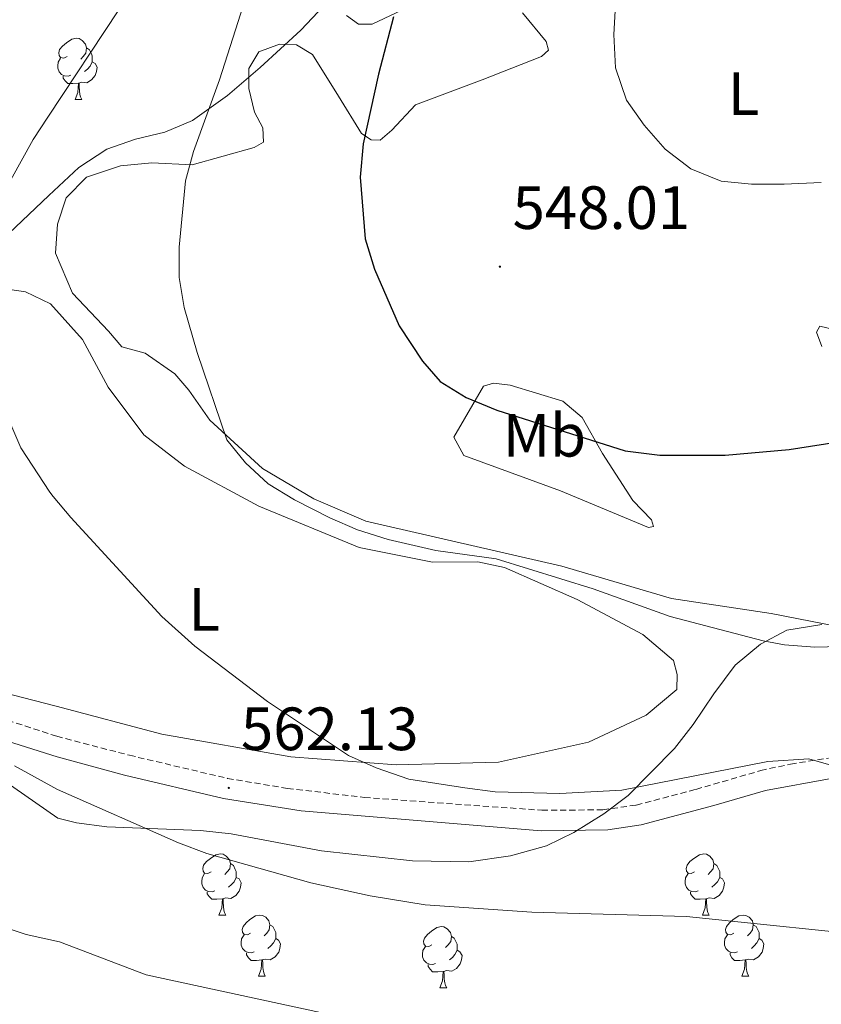
# Model space of a CAD drawing. Units: metres. Extents: x 606820 to 611321, y 4712666 to 4715706.
# Drawn here: x 609216 to 609348, y 4713825 to 4713987 of the extents above; entities that cross this region are included whole.
import ezdxf
from ezdxf.enums import TextEntityAlignment as Align

# ---------------------------------------------------------------- set-up
doc = ezdxf.new("R2010")
doc.units = ezdxf.units.M
doc.header["$MEASUREMENT"] = 0
doc.linetypes.add('TRAZOSX2', pattern=[1.5, 1, -0.5])
for name, color, linetype, lineweight in [('Carátula', 7, 'Continuous', 5), ('Level 21', 19, 'Continuous', 0), ('Level 35', 92, 'Continuous', 0), ('Level 36', 19, 'Continuous', 40), ('Level 37', 92, 'Continuous', 0), ('Level 4', 36, 'Continuous', 30), ('Level 41', 39, 'Continuous', 0), ('Level 5', 36, 'Continuous', 0), ('Level 7', 1, 'Continuous', 0)]:
    doc.layers.add(name, color=color, linetype=linetype, lineweight=lineweight)
doc.styles.add('Arial', font='ARIAL.TTF', dxfattribs={"height": 0.2})

# ---------------------------------------------------------------- blocks, each defined once
blk = doc.blocks.new('5PATER')
at = {"layer": 'Carátula', "linetype": 'Continuous', "lineweight": 5}
h = blk.add_hatch(color=250, dxfattribs=at)
edge = h.paths.add_edge_path()
edge.add_ellipse((0, 0), major_axis=(-1.33, -1.34), ratio=0.999422, start_angle=0, end_angle=360)

msp = doc.modelspace()

# ---------------------------------------------------------------- linework, layer by layer
at = {"layer": 'Level 21', "color": 19, "linetype": 'TRAZOSX2', "lineweight": 0}
msp.add_polyline3d([(609192.76, 4713878.85, 565.19), (609222.23, 4713869.25, 563.78), (609234.16, 4713866.13, 562.77), (609250.26, 4713862.34, 562.14), (609260.11, 4713860.69, 561.68), (609272.72, 4713859.22, 561.48), (609301.85, 4713857.1, 561.36), (609311.85, 4713857.18, 561.31), (609317.34, 4713857.96, 561.26), (609327.14, 4713860.54, 561.06), (609337.76, 4713863.61, 560.48), (609342.64, 4713864.69, 560.24), (609348.86, 4713865.65, 559.95)], dxfattribs=at)
at = {"layer": 'Level 21', "color": 19, "linetype": 'Continuous', "lineweight": 0}
msp.add_polyline3d([(609191.7, 4713875.51, 565.19), (609222.28, 4713865.89, 563.78), (609233.33, 4713862.88, 562.77), (609249.61, 4713859.05, 562.14), (609262.37, 4713857.02, 561.6), (609301.73, 4713853.75, 561.36), (609312.67, 4713853.87, 561.31), (609318.16, 4713854.71, 561.26), (609330.07, 4713857.88, 560.97), (609338.54, 4713860.35, 560.48), (609349.34, 4713862.34, 559.95)], dxfattribs=at)
at = {"layer": 'Level 35', "color": 92, "linetype": 'Continuous', "lineweight": 0, "ltscale": 0.5}
for points in [[(609332.07, 4714051.7, 548.57), (609331.01, 4714051.12, 548.68), (609323.58, 4714046.68, 552.02), (609319.26, 4714044.38, 552.55), (609301.04, 4714035.49, 552.78), (609297.25, 4714033.31, 553.24), (609293.62, 4714030.06, 554.43), (609289.74, 4714026.12, 554.46), (609286.67, 4714022.15, 554.46), (609285.28, 4714017.75, 554.46), (609283.57, 4714013.11, 554.97), (609281.74, 4714008.52, 556.02), (609279.04, 4714003.67, 556.89), (609274.43, 4713998.01, 556.89), (609262.31, 4713985.07, 559.08), (609255.64, 4713978.95, 560.13), (609250.24, 4713974.38, 560.54), (609244.52, 4713970.26, 560.24), (609239.97, 4713968.37, 561.01), (609235.13, 4713967.19, 561.8), (609230.47, 4713965.56, 562.58), (609225.83, 4713962.54, 563.44), (609220.96, 4713957.94, 564.34), (609214.37, 4713951.71, 565.55)], [(609201.23, 4713870.53, 570.02), (609222.42, 4713855.8, 572.33), (609225.48, 4713855.02, 572.27), (609230.46, 4713854.4, 572.13), (609245.84, 4713853.8, 571.5), (609250.85, 4713853.25, 571.24), (609265.66, 4713850.45, 570.36), (609280.6, 4713848.82, 569.74), (609289.86, 4713848.64, 569.35), (609296.7, 4713849.65, 569.05), (609302.6, 4713851.28, 568.75), (609307.08, 4713853.48, 568.46), (609312.04, 4713856.52, 567.83), (609316.03, 4713859.53, 567.53), (609323.61, 4713867.24, 567.53), (609326.68, 4713871.15, 567.02), (609330.05, 4713876.19, 566.31), (609333.58, 4713880.9, 565.1), (609337.75, 4713884.37, 564.18), (609342.06, 4713886.67, 563.1), (609347.81, 4713887.6, 562.66)]]:
    msp.add_polyline3d(points, dxfattribs=at)
at = {"layer": 'Level 36', "color": 92, "linetype": 'Continuous', "lineweight": 0}
for points in [[(609223.93, 4713980.79), (609223.4, 4713980.52), (609222.87, 4713980.58), (609222.61, 4713980.95), (609222.55, 4713981.38), (609222.71, 4713981.9), (609223.19, 4713982.49), (609223.83, 4713983.02), (609224.73, 4713983.6), (609225.47, 4713983.76), (609225.9, 4713983.71), (609226.43, 4713983.4), (609226.96, 4713982.81), (609227.12, 4713982.17), (609227.01, 4713981.32), (609226.58, 4713980.79), (609226.16, 4713980.36)], [(609227.12, 4713982.17), (609227.59, 4713981.86), (609227.91, 4713981.22), (609228.07, 4713980.9), (609228.07, 4713980.32), (609228.07, 4713979.89), (609227.7, 4713979.2), (609227.28, 4713978.72), (609226.8, 4713978.3)], [(609224.52, 4713977.71), (609224.09, 4713977.55), (609223.51, 4713977.61), (609223.03, 4713977.82), (609222.61, 4713978.24), (609222.39, 4713978.83), (609222.39, 4713979.25), (609222.45, 4713979.84), (609222.87, 4713980.52)], [(609228.07, 4713979.89), (609228.52, 4713979.64), (609228.87, 4713979.02), (609228.76, 4713978.3), (609228.55, 4713977.66), (609227.96, 4713976.92), (609227.17, 4713976.44), (609226.32, 4713976.54), (609225.89, 4713976.42)], [(609225.78, 4713976.42), (609224.89, 4713976.33), (609224.04, 4713976.33), (609223.62, 4713976.76), (609223.3, 4713977.24), (609223.3, 4713977.55)], [(609225.23, 4713973.73), (609225.67, 4713974.89), (609225.78, 4713976.42), (609225.89, 4713976.42), (609225.92, 4713975.83), (609225.96, 4713975.14), (609226.03, 4713974.53), (609226.14, 4713974.13), (609226.36, 4713973.73)], [(609225.23, 4713973.73), (609226.36, 4713973.73)], [(609247.56, 4713846.98), (609247.04, 4713846.71), (609246.5, 4713846.77), (609246.24, 4713847.14), (609246.18, 4713847.56), (609246.34, 4713848.08), (609246.82, 4713848.68), (609247.46, 4713849.21), (609248.36, 4713849.79), (609249.1, 4713849.95), (609249.53, 4713849.9), (609250.06, 4713849.58), (609250.59, 4713849), (609250.75, 4713848.36), (609250.64, 4713847.51), (609250.22, 4713846.98), (609249.8, 4713846.55)], [(609326.89, 4713846.98), (609326.36, 4713846.71), (609325.83, 4713846.77), (609325.57, 4713847.14), (609325.51, 4713847.56), (609325.67, 4713848.08), (609326.15, 4713848.68), (609326.79, 4713849.21), (609327.69, 4713849.79), (609328.43, 4713849.95), (609328.86, 4713849.9), (609329.39, 4713849.58), (609329.92, 4713849), (609330.08, 4713848.36), (609329.97, 4713847.51), (609329.54, 4713846.98), (609329.12, 4713846.55)], [(609250.75, 4713848.36), (609251.22, 4713848.04), (609251.54, 4713847.4), (609251.7, 4713847.08), (609251.7, 4713846.5), (609251.7, 4713846.08), (609251.33, 4713845.39), (609250.91, 4713844.91), (609250.43, 4713844.49)], [(609330.08, 4713848.36), (609330.55, 4713848.04), (609330.87, 4713847.4), (609331.03, 4713847.08), (609331.03, 4713846.5), (609331.03, 4713846.08), (609330.66, 4713845.39), (609330.24, 4713844.91), (609329.76, 4713844.49)], [(609248.15, 4713843.9), (609247.72, 4713843.74), (609247.14, 4713843.8), (609246.66, 4713844.01), (609246.24, 4713844.43), (609246.02, 4713845.02), (609246.02, 4713845.44), (609246.08, 4713846.02), (609246.5, 4713846.71)], [(609327.48, 4713843.9), (609327.05, 4713843.74), (609326.47, 4713843.8), (609325.99, 4713844.01), (609325.57, 4713844.43), (609325.35, 4713845.02), (609325.35, 4713845.44), (609325.41, 4713846.02), (609325.83, 4713846.71)], [(609251.7, 4713846.08), (609252.16, 4713845.83), (609252.5, 4713845.21), (609252.39, 4713844.49), (609252.18, 4713843.85), (609251.6, 4713843.11), (609250.8, 4713842.63), (609249.95, 4713842.73), (609249.52, 4713842.6)], [(609331.03, 4713846.08), (609331.48, 4713845.83), (609331.83, 4713845.21), (609331.72, 4713844.49), (609331.51, 4713843.85), (609330.92, 4713843.11), (609330.13, 4713842.63), (609329.28, 4713842.73), (609328.85, 4713842.6)], [(609249.41, 4713842.6), (609248.52, 4713842.52), (609247.68, 4713842.52), (609247.25, 4713842.95), (609246.93, 4713843.42), (609246.93, 4713843.74)], [(609328.74, 4713842.6), (609327.85, 4713842.52), (609327, 4713842.52), (609326.58, 4713842.95), (609326.26, 4713843.42), (609326.26, 4713843.74)], [(609248.86, 4713839.92), (609249.3, 4713841.08), (609249.41, 4713842.6), (609249.52, 4713842.6), (609249.56, 4713842.02), (609249.59, 4713841.33), (609249.66, 4713840.72), (609249.78, 4713840.32), (609249.99, 4713839.92)], [(609328.19, 4713839.92), (609328.63, 4713841.08), (609328.74, 4713842.6), (609328.85, 4713842.6), (609328.88, 4713842.02), (609328.92, 4713841.33), (609328.99, 4713840.72), (609329.1, 4713840.32), (609329.32, 4713839.92)], [(609248.86, 4713839.92), (609249.99, 4713839.92)], [(609254.04, 4713836.94), (609253.51, 4713836.68), (609252.98, 4713836.73), (609252.72, 4713837.1), (609252.66, 4713837.53), (609252.82, 4713838.05), (609253.3, 4713838.64), (609253.94, 4713839.17), (609254.84, 4713839.76), (609255.58, 4713839.92), (609256, 4713839.86), (609256.54, 4713839.55), (609257.06, 4713838.96), (609257.22, 4713838.32), (609257.12, 4713837.47), (609256.69, 4713836.94), (609256.27, 4713836.52)], [(609328.19, 4713839.92), (609329.32, 4713839.92)], [(609333.37, 4713836.94), (609332.84, 4713836.68), (609332.31, 4713836.73), (609332.04, 4713837.1), (609331.99, 4713837.53), (609332.15, 4713838.05), (609332.63, 4713838.64), (609333.26, 4713839.17), (609334.16, 4713839.76), (609334.91, 4713839.92), (609335.33, 4713839.86), (609335.86, 4713839.55), (609336.39, 4713838.96), (609336.55, 4713838.32), (609336.44, 4713837.47), (609336.02, 4713836.94), (609335.6, 4713836.52)], [(609257.22, 4713838.32), (609257.7, 4713838.01), (609258.02, 4713837.37), (609258.18, 4713837.05), (609258.18, 4713836.47), (609258.18, 4713836.04), (609257.8, 4713835.35), (609257.38, 4713834.87), (609256.9, 4713834.45)], [(609336.55, 4713838.32), (609337.03, 4713838.01), (609337.34, 4713837.37), (609337.5, 4713837.05), (609337.5, 4713836.47), (609337.5, 4713836.04), (609337.13, 4713835.35), (609336.71, 4713834.87), (609336.23, 4713834.45)], [(609254.62, 4713833.86), (609254.2, 4713833.7), (609253.62, 4713833.76), (609253.14, 4713833.97), (609252.72, 4713834.4), (609252.5, 4713834.98), (609252.5, 4713835.4), (609252.56, 4713835.99), (609252.98, 4713836.68)], [(609283.81, 4713835.04), (609283.28, 4713834.77), (609282.75, 4713834.83), (609282.49, 4713835.2), (609282.43, 4713835.62), (609282.59, 4713836.14), (609283.07, 4713836.74), (609283.71, 4713837.27), (609284.61, 4713837.85), (609285.35, 4713838.01), (609285.78, 4713837.96), (609286.31, 4713837.64), (609286.84, 4713837.06), (609287, 4713836.42), (609286.89, 4713835.57), (609286.46, 4713835.04), (609286.04, 4713834.61)], [(609333.95, 4713833.86), (609333.53, 4713833.7), (609332.94, 4713833.76), (609332.47, 4713833.97), (609332.04, 4713834.4), (609331.83, 4713834.98), (609331.83, 4713835.4), (609331.88, 4713835.99), (609332.31, 4713836.68)], [(609258.18, 4713836.04), (609258.63, 4713835.79), (609258.98, 4713835.18), (609258.86, 4713834.45), (609258.66, 4713833.81), (609258.07, 4713833.07), (609257.28, 4713832.59), (609256.42, 4713832.7), (609256, 4713832.57)], [(609287, 4713836.42), (609287.47, 4713836.1), (609287.79, 4713835.46), (609287.95, 4713835.14), (609287.95, 4713834.56), (609287.95, 4713834.14), (609287.58, 4713833.45), (609287.16, 4713832.97), (609286.68, 4713832.55)], [(609337.5, 4713836.04), (609337.96, 4713835.79), (609338.3, 4713835.18), (609338.19, 4713834.45), (609337.98, 4713833.81), (609337.4, 4713833.07), (609336.6, 4713832.59), (609335.75, 4713832.7), (609335.32, 4713832.57)], [(609255.88, 4713832.57), (609255, 4713832.48), (609254.15, 4713832.48), (609253.72, 4713832.91), (609253.4, 4713833.39), (609253.4, 4713833.7)], [(609284.4, 4713831.96), (609283.97, 4713831.8), (609283.39, 4713831.86), (609282.91, 4713832.07), (609282.49, 4713832.49), (609282.27, 4713833.08), (609282.27, 4713833.5), (609282.33, 4713834.08), (609282.75, 4713834.77)], [(609287.95, 4713834.14), (609288.4, 4713833.89), (609288.75, 4713833.27), (609288.64, 4713832.55), (609288.43, 4713831.91), (609287.84, 4713831.17), (609287.05, 4713830.69), (609286.2, 4713830.79), (609285.77, 4713830.66)], [(609335.21, 4713832.57), (609334.32, 4713832.48), (609333.48, 4713832.48), (609333.05, 4713832.91), (609332.73, 4713833.39), (609332.73, 4713833.7)], [(609255.34, 4713829.88), (609255.78, 4713831.04), (609255.88, 4713832.57), (609256, 4713832.57), (609256.03, 4713831.98), (609256.06, 4713831.3), (609256.14, 4713830.68), (609256.25, 4713830.28), (609256.46, 4713829.88)], [(609285.66, 4713830.66), (609284.77, 4713830.58), (609283.92, 4713830.58), (609283.5, 4713831.01), (609283.18, 4713831.48), (609283.18, 4713831.8)], [(609334.67, 4713829.88), (609335.1, 4713831.04), (609335.21, 4713832.57), (609335.32, 4713832.57), (609335.36, 4713831.98), (609335.39, 4713831.3), (609335.46, 4713830.68), (609335.58, 4713830.28), (609335.79, 4713829.88)], [(609285.11, 4713827.98), (609285.55, 4713829.14), (609285.66, 4713830.66), (609285.77, 4713830.66), (609285.8, 4713830.08), (609285.84, 4713829.39), (609285.91, 4713828.78), (609286.02, 4713828.38), (609286.24, 4713827.98)], [(609255.34, 4713829.88), (609256.46, 4713829.88)], [(609334.67, 4713829.88), (609335.79, 4713829.88)], [(609285.11, 4713827.98), (609286.24, 4713827.98)]]:
    msp.add_lwpolyline(points, dxfattribs=at)
for points in [[(609282.93, 4713990.32, 549.13), (609274.02, 4713986.09, 550.35), (609271.76, 4713986.06, 550.35), (609269.8, 4713987.52, 550.5)], [(609302.56, 4713983.21, 546.09), (609298.69, 4713987.92, 546.24)], [(609272.98, 4713904.54, 553.39), (609264.45, 4713908.18, 553.7), (609255.98, 4713913.15, 554.15), (609247.33, 4713921.08, 554.61), (609243.92, 4713926.02, 555.07), (609241.63, 4713928.72, 555.07), (609236.77, 4713932.1, 555.22), (609232.94, 4713933.14, 555.37), (609230.73, 4713935.69, 555.98), (609224.82, 4713941.93, 557.5), (609222.02, 4713948.52, 557.65), (609222.36, 4713953.28, 557.65), (609223.79, 4713957.58, 557.65), (609227.1, 4713960.96, 557.04), (609232.69, 4713962.81, 556.89), (609237.83, 4713963.34, 555.98), (609244.45, 4713963.02, 555.37), (609254.62, 4713965.86, 553.09), (609256.17, 4713966.73, 552.78), (609256.06, 4713969.07, 552.78), (609254.71, 4713971.62, 552.94), (609253.73, 4713975.51, 552.94), (609253.78, 4713978.78, 552.94), (609255.38, 4713981.52, 552.94), (609258.79, 4713982.81, 552.78), (609261.6, 4713982.68, 551.87), (609264.19, 4713981.08, 551.72), (609268.47, 4713974.27, 551.26), (609272.27, 4713968.16, 550.05), (609273.84, 4713967.08, 549.59), (609275.32, 4713967.02, 549.59), (609277.25, 4713968.68, 549.44), (609281.1, 4713972.85, 549.29), (609292.04, 4713976.94, 547.16), (609301.8, 4713980.79, 546.09), (609302.96, 4713981.81, 546.09), (609302.56, 4713983.21, 546.09)], [(609214.54, 4713942.52, 559.32), (609217.11, 4713942.16, 559.02), (609221.21, 4713940.2, 558.72)], [(609221.21, 4713940.2, 558.72), (609226.46, 4713934.32, 558.26), (609230.68, 4713926.5, 557.8), (609236.53, 4713918.7, 557.65), (609243.2, 4713913.56, 557.5), (609255.42, 4713906.99, 556.89), (609271.86, 4713900.24, 555.83), (609283.88, 4713897.81, 555.67), (609291.35, 4713897.89, 555.67), (609295.72, 4713896.92, 555.67), (609307.62, 4713891.68, 555.67), (609318.43, 4713885.96, 555.98), (609323.46, 4713881.65, 556.44), (609324.03, 4713879.4, 556.59), (609323.98, 4713876.91, 556.59), (609318.96, 4713872.73, 557.2), (609309.51, 4713868.26, 558.41), (609294.75, 4713864.98, 558.72), (609277.93, 4713864.56, 559.78), (609260.63, 4713865.85, 560.39), (609239.48, 4713869.59, 562.06), (609222.16, 4713874.21, 562.97), (609202.1, 4713879.33, 563.65)], [(609354.18, 4713934.95, 546.55), (609347.46, 4713936.51, 546.4), (609346.93, 4713935.57, 546.7), (609347.81, 4713933.17, 546.85)], [(609287.39, 4713918.33, 551.42), (609292.28, 4713926.71, 549.44), (609293.91, 4713927.2, 549.29), (609296.64, 4713926.84, 549.29), (609305.31, 4713924.21, 549.29), (609308.46, 4713921.52, 549.29), (609311.79, 4713915.64, 550.2), (609316.78, 4713907.9, 551.42), (609319.86, 4713904.74, 551.57), (609320.18, 4713903.66, 551.87), (609319.32, 4713903.49, 552.18), (609304.93, 4713909.49, 552.48), (609289.06, 4713915.31, 551.72), (609287.39, 4713918.33, 551.42)], [(609350.42, 4713887.25, 554.3), (609339.5, 4713889.39, 553.7), (609323.11, 4713891.85, 553.54), (609305.14, 4713897.18, 553.85), (609272.98, 4713904.54, 553.39)]]:
    msp.add_polyline3d(points, dxfattribs=at)
at = {"layer": 'Level 4', "color": 36, "linetype": 'Continuous', "lineweight": 30}
msp.add_polyline3d([(609277.5, 4713987.28, 550), (609275.04, 4713977.85, 550), (609272.53, 4713966.43, 550), (609272.01, 4713960.98, 550), (609272.87, 4713950.86, 550), (609274.36, 4713945.88, 550), (609278.45, 4713936.57, 550), (609282.27, 4713930.81, 550), (609285.13, 4713927.44, 550), (609289.41, 4713924.85, 550), (609294.46, 4713922.77, 550), (609315.54, 4713916.08, 550), (609321.19, 4713915.39, 550), (609331.93, 4713915.37, 550), (609342.44, 4713916.29, 550), (609351.92, 4713917.76, 550), (609356.76, 4713919.04, 550)], dxfattribs=at)
at = {"layer": 'Level 5', "color": 36, "linetype": 'Continuous', "lineweight": 0}
for points in [[(609197.6, 4714037.38, 560), (609219.89, 4714032.1, 560), (609222.21, 4714030.98, 560), (609229.96, 4714026.28, 560), (609233.67, 4714022.94, 560), (609235.97, 4714019.92, 560), (609238.04, 4714015.37, 560), (609238.68, 4714010.3, 560), (609238.57, 4714004.76, 560), (609237.51, 4713999.84, 560), (609235.89, 4713995.08, 560), (609232.42, 4713988.43, 560), (609220.77, 4713970.82, 560), (609218.35, 4713967.15, 560), (609213, 4713957.46, 560)], [(609315.21, 4714011.74, 545), (609313.66, 4713984.37, 545), (609313.92, 4713978.92, 545), (609315.73, 4713973.59, 545), (609318.64, 4713969.53, 545), (609322.07, 4713965.56, 545), (609326.27, 4713962.32, 545), (609331.26, 4713960.33, 545), (609336.23, 4713959.8, 545), (609341.62, 4713959.85, 545), (609347.71, 4713960.12, 545)], [(609255.03, 4713995.99, 555), (609248.94, 4713976.94, 555), (609244.66, 4713965.21, 555), (609243.37, 4713960.38, 555), (609242.3, 4713949.51, 555), (609242.31, 4713944.53, 555), (609243.13, 4713939.57, 555), (609245.29, 4713932.2, 555), (609250.15, 4713917.86, 555), (609253.21, 4713914.1, 555), (609256.94, 4713910.64, 555), (609261.23, 4713908.03, 555), (609267.03, 4713905.1, 555), (609271.61, 4713903.09, 555), (609276.62, 4713901.54, 555), (609284.42, 4713899.74, 555), (609294.33, 4713898.38, 555), (609310.29, 4713893.41, 555), (609322.9, 4713888.88, 555), (609338.14, 4713884.93, 555), (609341.64, 4713884.22, 555), (609346.63, 4713883.89, 555), (609356.95, 4713884.16, 555)], [(609214.38, 4713921.16, 560), (609216.34, 4713916.57, 560), (609221.08, 4713909.29, 560), (609221.67, 4713908.58, 560), (609224.52, 4713905.12, 560), (609239.46, 4713888.92, 560), (609244.87, 4713884.02, 560), (609256.83, 4713874.96, 560), (609270.09, 4713866.09, 560), (609274.65, 4713864.05, 560), (609280.01, 4713862.22, 560), (609289.22, 4713860.76, 560), (609294.2, 4713860.13, 560), (609304.81, 4713859.86, 560), (609314.95, 4713860.4, 560), (609338.92, 4713865.1, 560), (609345.64, 4713865.56, 560), (609350.44, 4713864.19, 560)], [(609215.31, 4713864.39, 565), (609222.36, 4713860.52, 565), (609242.21, 4713851.77, 565), (609246.88, 4713850.02, 565), (609263.93, 4713845.21, 565), (609273.69, 4713843.08, 565), (609282.72, 4713841.6, 565), (609300.21, 4713840.39, 565), (609325.6, 4713839.66, 565)], [(609207.22, 4713840.06, 570), (609217.21, 4713836.72, 570), (609222.71, 4713835.54, 570), (609236.9, 4713830.1, 570), (609273.6, 4713822.2, 570)], [(609325.6, 4713839.66, 565), (609360.42, 4713836.09, 565), (609375, 4713834.96, 565), (609396.79, 4713835.08, 565), (609401.78, 4713835.4, 565), (609412.93, 4713836.32, 565), (609428.77, 4713839.03, 565), (609433.76, 4713839.38, 565), (609439.58, 4713838.95, 565), (609444.47, 4713837.93, 565), (609449.38, 4713835.97, 565), (609453.07, 4713833.94, 565), (609457.14, 4713831.03, 565), (609465.18, 4713821.7, 565)]]:
    msp.add_polyline3d(points, dxfattribs=at)

# ---------------------------------------------------------------- block references
at = {"layer": 'Level 7', "color": 19, "linetype": 'Continuous', "lineweight": 0, "xscale": 0.09999983015004542, "yscale": 0.09999983015004542}
for p in [(609294.96, 4713946.29, 548.01), (609250.47, 4713860.78, 562.14)]:
    msp.add_blockref('5PATER', p, dxfattribs=at)

# ---------------------------------------------------------------- texts
at = {"layer": 'Level 37', "color": 92, "linetype": 'Continuous', "lineweight": 0, "style": 'Arial'}
for s, p in [('L', (609334.93, 4713974.68, 543.85)), ('Mb', (609302.27, 4713918.63, 550.41)), ('L', (609246.46, 4713890.06, 559.41))]:
    msp.add_text(s, height=7, dxfattribs=at).set_placement(p, align=Align.MIDDLE_CENTER)
at = {"layer": 'Level 41', "color": 19, "linetype": 'Continuous', "lineweight": 0, "style": 'Arial'}
for s, p in [('548.01', (609297.04, 4713950.29, 548.01)), ('562.13', (609252.46, 4713864.78, 562.14))]:
    msp.add_text(s, height=7, dxfattribs=at).set_placement(p, align=Align.BOTTOM_LEFT)

doc.saveas('drawing.dxf')
